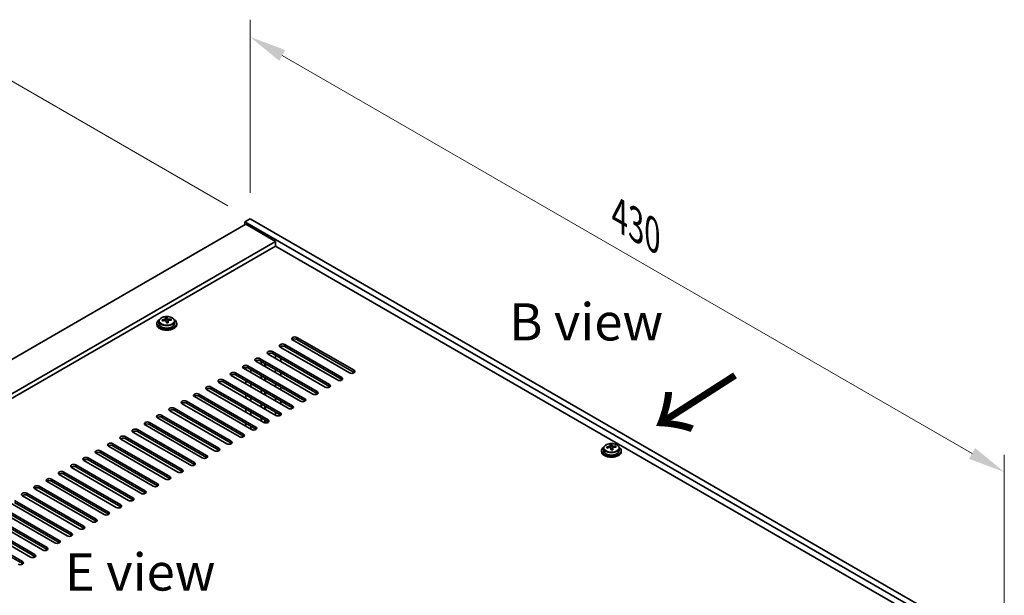
# Model space of a CAD drawing. Units: millimetres. Extents: x 87 to 12072, y 48 to 1874.
# Drawn here: x 644 to 1041, y 723 to 955 of the extents above; entities that cross this region are included whole.
import ezdxf

# ---------------------------------------------------------------- set-up
doc = ezdxf.new("R2010")
doc.units = ezdxf.units.MM
doc.header["$LTSCALE"] = 6
doc.layers.get('Defpoints').update_dxf_attribs({"lineweight": 25})
for name, color, linetype, lineweight in [('Dimension (ISO)', 7, 'Continuous', 18), ('Symbol (ISO)', 7, 'Continuous', 18), ('Visible (ISO)', 7, 'Continuous', 35), ('Visible Narrow (ISO)', 7, 'Continuous', 25)]:
    doc.layers.add(name, color=color, linetype=linetype, lineweight=lineweight)
doc.styles.add('Note Text (TK)', font='txt')
doc.dimstyles.new('Default - Method 1b (TK)', dxfattribs={"dimscale": 6, "dimtxt": 2.5, "dimasz": 2.5, "dimexe": 1, "dimexo": 1.5, "dimgap": 1, "dimtad": 1, "dimtoh": 1, "dimrnd": 1e-08, "dimdsep": 46, "dimtxsty": 'Note Text (TK)', "dimcen": 0.09, "dimdle": 5, "dimclrd": 100, "dimclre": 100, "dimclrt": 7, "dimadec": 1, "dimazin": 1, "dimtfac": 1, "dimtmove": 0, "dimatfit": 3, "dimfxl": 0, "dimtolj": 1, "dimlwd": -1, "dimlwe": -1, "dimarcsym": 0})

# ---------------------------------------------------------------- blocks, each defined once
blk = doc.blocks.new('*D6')
at = {"layer": 'Defpoints', "color": 0, "transparency": 16777216}
for p in [(638.42, 931.77), (736.71, 875.02), (365.48, 681.1)]:
    blk.add_point(p, dxfattribs=at)
at = {"layer": 'Dimension (ISO)', "color": 100, "transparency": 16777216}
for p, q in [((727.71, 880.21), (632.42, 935.23)), ((297.86, 735.14), (625.43, 924.27)), ((356.48, 686.3), (278.87, 731.11))]:
    blk.add_line(p, q, dxfattribs=at)
for points in [[(624.18, 926.43), (626.68, 922.1), (638.42, 931.77)], [(296.61, 737.31), (299.11, 732.98), (284.87, 727.64)]]:
    blk.add_solid(points, dxfattribs=at)
at = {"layer": 'Dimension (ISO)', "color": 7, "transparency": 16777216, "insert": (446.37, 834.88), "char_height": 15, "attachment_point": 4, "rotation": 30, "style": 'Note Text (TK)'}
blk.add_mtext('\\A1;{\\Q-30.000;\\W0.816;\\H0.816x;500}', dxfattribs=at)
blk = doc.blocks.new('*D8')
at = {"layer": 'Defpoints', "color": 0, "transparency": 16777216}
for p in [(736.71, 875.02), (1040.77, 772.84), (1040.77, 699.47)]:
    blk.add_point(p, dxfattribs=at)
at = {"layer": 'Dimension (ISO)', "color": 100, "transparency": 16777216}
for p, q in [((736.71, 885.41), (736.71, 955.32)), ((749.7, 940.89), (1027.77, 780.34)), ((1040.77, 709.86), (1040.77, 779.77))]:
    blk.add_line(p, q, dxfattribs=at)
for points in [[(750.95, 943.05), (748.45, 938.72), (736.71, 948.39)], [(1029.02, 782.51), (1026.52, 778.18), (1040.77, 772.84)]]:
    blk.add_solid(points, dxfattribs=at)
at = {"layer": 'Dimension (ISO)', "color": 7, "transparency": 16777216, "insert": (885.58, 876.43), "char_height": 15, "attachment_point": 4, "rotation": 330, "style": 'Note Text (TK)'}
blk.add_mtext('\\A1;{\\Q-30.000;\\W0.816;\\H0.816x;430}', dxfattribs=at)

msp = doc.modelspace()

# ---------------------------------------------------------------- linework, layer by layer
at = {"layer": 'Visible (ISO)'}
for p, q in [((736.7095, 875.0188), (734.5881, 873.7941)), ((734.5881, 873.7941), (734.5881, 872.5694)), ((1038.6441, 698.2473), (734.5881, 873.7941)), ((736.7095, 875.0188), (1040.7654, 699.4721)), ((734.9417, 872.7735), (386.3381, 671.5071)), ((734.9417, 872.7735), (746.9625, 865.8333)), ((746.9625, 865.8333), (398.3589, 664.5668)), ((746.9625, 865.8333), (746.9625, 863.9961)), ((746.9625, 863.9961), (399.9499, 663.6483)), ((1024.6787, 703.6566), (746.9625, 863.9961)), ((699.9719, 833.7185), (699.9719, 832.7651)), ((702.6136, 834.0903), (702.6136, 834.8074)), ((702.6136, 834.579), (703.2414, 834.6279)), ((703.2414, 834.6279), (703.2414, 835.2228)), ((703.2414, 834.6279), (703.3403, 834.2045)), ((703.6302, 833.101), (703.6302, 833.7084)), ((704.9059, 834.0775), (704.9059, 834.4901)), ((706.2719, 833.7185), (706.2719, 832.7651)), ((699.1219, 832.7651), (699.1219, 832.3569)), ((707.1219, 832.7651), (707.1219, 832.3569)), ((776.8378, 812.863), (753.8568, 826.1311)), ((755.6246, 827.1517), (778.6055, 813.8837)), ((778.6055, 813.0672), (755.6246, 826.3352)), ((771.888, 810.0053), (748.9071, 823.2734)), ((749.0838, 823.5623), (749.0838, 823.1713)), ((750.6748, 824.294), (773.6558, 811.0259)), ((773.6558, 810.2094), (750.6748, 823.4775)), ((740.7753, 818.5785), (763.7563, 805.3104)), ((763.7563, 804.4939), (740.7753, 817.762)), ((766.9383, 807.1476), (743.9573, 820.4156)), ((745.7251, 821.4363), (768.706, 808.1682)), ((768.706, 807.3517), (745.7251, 820.6198)), ((746.9474, 818.6893), (746.9474, 819.914)), ((749.0838, 818.6806), (749.0838, 817.4558)), ((757.0388, 801.4321), (734.0578, 814.7002)), ((734.9417, 814.1898), (734.9417, 815.1157)), ((735.8256, 815.7208), (758.8066, 802.4527)), ((758.8066, 801.6362), (735.8256, 814.9043)), ((737.0781, 812.9564), (737.0781, 814.1811)), ((761.9885, 804.2898), (739.0076, 817.5579)), ((741.1467, 816.3228), (741.1467, 817.5476)), ((741.3628, 816.1981), (741.3628, 817.4229)), ((742.6628, 815.4476), (742.6628, 816.6723)), ((742.8788, 815.3228), (742.8788, 816.5476)), ((746.9474, 812.9738), (746.9474, 814.1985)), ((725.9261, 810.0053), (748.9071, 796.7372)), ((752.089, 798.5743), (729.1081, 811.8424)), ((730.8758, 812.863), (753.8568, 799.595)), ((753.8568, 798.7785), (730.8758, 812.0465)), ((741.1467, 810.6074), (741.1467, 811.8321)), ((741.3628, 810.4826), (741.3628, 811.7074)), ((742.6628, 809.7321), (742.6628, 810.9568)), ((742.8788, 809.6074), (742.8788, 810.8321)), ((749.0838, 812.9651), (749.0838, 811.7404)), ((742.1895, 792.8589), (719.2086, 806.1269)), ((720.9763, 807.1476), (743.9573, 793.8795)), ((743.9573, 793.063), (720.9763, 806.3311)), ((747.1393, 795.7166), (724.1583, 808.9847)), ((748.9071, 795.9207), (725.9261, 809.1888)), ((734.9417, 808.4744), (734.9417, 809.6991)), ((737.0781, 807.2409), (737.0781, 808.4657)), ((741.1467, 804.8919), (741.1467, 806.1166)), ((741.3628, 804.7672), (741.3628, 805.9919)), ((746.9474, 807.2583), (746.9474, 808.4831)), ((749.0838, 807.2496), (749.0838, 806.0249)), ((737.2398, 790.0011), (714.2588, 803.2692)), ((716.0266, 804.2898), (739.0076, 791.0218)), ((739.0076, 790.2053), (716.0266, 803.4733)), ((734.9417, 802.7589), (734.9417, 803.9836)), ((737.0781, 801.5254), (737.0781, 802.7502)), ((742.6628, 804.0166), (742.6628, 805.2414)), ((742.8788, 803.8919), (742.8788, 805.1166)), ((746.9474, 801.5429), (746.9474, 802.7676)), ((706.1271, 798.5743), (729.1081, 785.3063)), ((732.29, 787.1434), (709.3091, 800.4115)), ((711.0768, 801.4321), (734.0578, 788.164)), ((734.0578, 787.3475), (711.0768, 800.6156)), ((734.9417, 797.0434), (734.9417, 798.2682)), ((741.1467, 799.1764), (741.1467, 800.4012)), ((741.3628, 799.0517), (741.3628, 800.2764)), ((742.6628, 798.3011), (742.6628, 799.5259)), ((742.8788, 798.1764), (742.8788, 799.4012)), ((749.0838, 801.5341), (749.0838, 800.3094)), ((722.3906, 781.4279), (699.4096, 794.696)), ((701.1773, 795.7166), (724.1583, 782.4485)), ((724.1583, 781.632), (701.1773, 794.9001)), ((727.3403, 784.2857), (704.3593, 797.5537)), ((729.1081, 784.4898), (706.1271, 797.7579)), ((737.0781, 795.81), (737.0781, 797.0347)), ((741.1467, 793.4609), (741.1467, 794.6857)), ((741.3628, 793.3362), (741.3628, 794.561)), ((746.9474, 795.8274), (746.9474, 797.0521)), ((691.2779, 790.0011), (714.2588, 776.7331)), ((717.4408, 778.5702), (694.4598, 791.8383)), ((696.2276, 792.8589), (719.2086, 779.5908)), ((719.2086, 778.7743), (696.2276, 792.0424)), ((734.9417, 791.3279), (734.9417, 792.5527)), ((737.0781, 790.0945), (737.0781, 791.3192)), ((742.6628, 792.6876), (742.6628, 793.8104)), ((742.8788, 792.6563), (742.8788, 793.6857)), ((707.5413, 772.8547), (684.5603, 786.1228)), ((686.3281, 787.1434), (709.3091, 773.8753)), ((709.3091, 773.0588), (686.3281, 786.3269)), ((712.4911, 775.7124), (689.5101, 788.9805)), ((714.2588, 775.9166), (691.2779, 789.1846)), ((702.5916, 769.997), (679.6106, 783.265)), ((681.3784, 784.2857), (704.3593, 771.0176)), ((704.3593, 770.2011), (681.3784, 783.4692)), ((879.2235, 782.4833), (879.2235, 781.53)), ((881.8651, 782.8552), (881.8651, 783.5723)), ((881.8651, 783.3439), (882.493, 783.3927)), ((882.493, 783.3927), (882.493, 783.9876)), ((882.493, 783.3927), (882.5919, 782.9693)), ((882.8818, 781.8659), (882.8818, 782.4732)), ((884.1575, 782.8423), (884.1575, 783.255)), ((885.5235, 782.4833), (885.5235, 781.53)), ((671.4789, 778.5702), (694.4598, 765.3021)), ((697.6418, 767.1392), (674.6608, 780.4073)), ((676.4286, 781.4279), (699.4096, 768.1599)), ((699.4096, 767.3434), (676.4286, 780.6114)), ((878.3735, 781.53), (878.3735, 781.1217)), ((886.3735, 781.53), (886.3735, 781.1217)), ((687.7423, 761.4238), (664.7613, 774.6918)), ((666.5291, 775.7124), (689.5101, 762.4444)), ((689.5101, 761.6279), (666.5291, 774.8959)), ((692.6921, 764.2815), (669.7111, 777.5496)), ((694.4598, 764.4856), (671.4789, 777.7537)), ((682.7926, 758.566), (659.8116, 771.8341)), ((661.5794, 772.8547), (684.5603, 759.5866)), ((684.5603, 758.7701), (661.5794, 772.0382)), ((672.8931, 752.8505), (649.9121, 766.1186)), ((651.6799, 767.1392), (674.6608, 753.8712)), ((674.6608, 753.0547), (651.6799, 766.3227)), ((677.8428, 755.7083), (654.8619, 768.9763)), ((656.6296, 769.997), (679.6106, 756.7289)), ((679.6106, 755.9124), (656.6296, 769.1805)), ((667.9433, 749.9928), (644.9624, 763.2609)), ((646.7301, 764.2815), (669.7111, 751.0134)), ((669.7111, 750.1969), (646.7301, 763.465)), ((636.8306, 758.566), (659.8116, 745.2979)), ((662.9936, 747.1351), (640.0126, 760.4031)), ((641.7804, 761.4238), (664.7613, 748.1557)), ((664.7613, 747.3392), (641.7804, 760.6073)), ((653.0941, 741.4196), (630.1131, 754.6877)), ((631.8809, 755.7083), (654.8619, 742.4402)), ((654.8619, 741.6237), (631.8809, 754.8918)), ((658.0438, 744.2773), (635.0629, 757.5454)), ((659.8116, 744.4814), (636.8306, 757.7495)), ((648.1443, 738.5618), (625.1634, 751.8299)), ((626.9311, 752.8505), (649.9121, 739.5825)), ((649.9121, 738.766), (626.9311, 752.034)), ((621.9814, 749.9928), (644.9624, 736.7247)), ((644.9624, 735.9082), (621.9814, 749.1763))]:
    msp.add_line(p, q, dxfattribs=at)
for centre, major_axis, ratio, start_param, end_param in [((703.1219, 832.7651), (-4, 0), 0.57735027, 5.561933, 10.14603027), ((703.0725, 827.8736), (7.9286, 1.8511), 0.80917826, 1.52083383, 1.61329885), ((701.2885, 827.5192), (-0.6159, 7.9136), 0.10907436, 5.61682379, 5.71008618), ((703.1713, 827.4502), (-7.9286, -1.8511), 0.80917826, 4.66242648, 4.7548915), ((702.8748, 828.7204), (7.7296, 1.8047), 0.80917826, 1.33744352, 1.4307059), ((702.7552, 827.6333), (-0.6317, 8.1173), 0.10907436, 5.80021411, 5.89267913), ((701.8736, 834.0903), (0.74, 0), 0.57735027, 5.88616842, 6.28318531), ((702.7552, 827.6333), (-0.6317, 8.1173), 0.10907436, 5.43423085, 5.52669587), ((703.4886, 827.6904), (-0.6317, 8.1173), 0.10907436, 5.80021411, 5.89267913), ((704.0737, 834.2615), (-0.74, 0), 0.57735027, 0.13398882, 1.02498185), ((703.4886, 827.6904), (0.6317, -8.1173), 0.10907436, 2.2926382, 2.38510322), ((703.0725, 827.8736), (7.9286, 1.8511), 0.80917826, 1.15485057, 1.24731559), ((703.1713, 827.4502), (-7.9286, -1.8511), 0.80917826, 4.29644323, 4.38890825), ((704.9553, 827.8045), (0.6159, -7.9136), 0.10907436, 2.47523114, 2.56849353), ((703.1219, 832.3569), (-4, 0), 0.57735027, 0, 3.14159265), ((703.1219, 832.7651), (3.15, 0), 0.57735027, 3.14159265, 6.28318531), ((703.369, 826.6033), (-7.7296, -1.8047), 0.80917826, 4.47903617, 4.57229856), ((754.7407, 826.6414), (-1.25, 0), 0.57735027, 3.92699082, 7.06858347), ((754.7407, 825.8249), (-1.25, 0), 0.57735027, 3.92699082, 5.68192109), ((744.8412, 820.9259), (-1.25, 0), 0.57735027, 3.92699082, 7.06858347), ((749.7909, 823.7837), (-1.25, 0), 0.57735027, 3.92699082, 7.06858347), ((749.7909, 822.9672), (-1.25, 0), 0.57735027, 3.92699082, 5.68192109), ((739.8914, 818.0682), (-1.25, 0), 0.57735027, 3.92699082, 7.06858347), ((739.8914, 817.2517), (-1.25, 0), 0.57735027, 3.92699082, 5.68192109), ((744.8412, 820.1094), (-1.25, 0), 0.57735027, 3.92699082, 5.68192109), ((734.9417, 815.2105), (-1.25, 0), 0.57735027, 3.92699082, 7.06858347), ((734.9417, 814.394), (-1.25, 0), 0.57735027, 3.92699082, 5.68192109), ((777.7217, 813.3733), (1.25, 0), 0.57735027, 3.92699082, 7.06858347), ((725.0422, 809.495), (-1.25, 0), 0.57735027, 3.92699082, 7.06858347), ((729.9919, 812.3527), (-1.25, 0), 0.57735027, 3.92699082, 7.06858347), ((729.9919, 811.5362), (-1.25, 0), 0.57735027, 3.92699082, 5.68192109), ((772.7719, 810.5156), (1.25, 0), 0.57735027, 3.92699082, 7.06858347), ((772.7719, 809.6991), (-1.25, 0), 0.57735027, 3.74285687, 3.92699082), ((777.7217, 812.5569), (-1.25, 0), 0.57735027, 3.74285687, 3.92699082), ((720.0925, 806.6373), (-1.25, 0), 0.57735027, 3.92699082, 7.06858347), ((720.0925, 805.8208), (-1.25, 0), 0.57735027, 3.92699082, 5.68192109), ((725.0422, 808.6785), (-1.25, 0), 0.57735027, 3.92699082, 5.68192109), ((767.8222, 807.6579), (1.25, 0), 0.57735027, 3.92699082, 7.06858347), ((767.8222, 806.8414), (-1.25, 0), 0.57735027, 3.74285687, 3.92699082), ((715.1427, 803.7795), (-1.25, 0), 0.57735027, 3.92699082, 7.06858347), ((715.1427, 802.963), (-1.25, 0), 0.57735027, 3.92699082, 5.68192109), ((757.9227, 801.9424), (1.25, 0), 0.57735027, 3.92699082, 7.06858347), ((762.8724, 804.8001), (1.25, 0), 0.57735027, 3.92699082, 7.06858347), ((762.8724, 803.9836), (-1.25, 0), 0.57735027, 3.74285687, 3.92699082), ((705.2432, 798.064), (-1.25, 0), 0.57735027, 3.92699082, 7.06858347), ((705.2432, 797.2475), (-1.25, 0), 0.57735027, 3.92699082, 5.68192109), ((710.193, 800.9218), (-1.25, 0), 0.57735027, 3.92699082, 7.06858347), ((710.193, 800.1053), (-1.25, 0), 0.57735027, 3.92699082, 5.68192109), ((752.9729, 799.0847), (1.25, 0), 0.57735027, 3.92699082, 7.06858347), ((752.9729, 798.2682), (-1.25, 0), 0.57735027, 3.74285687, 3.92699082), ((757.9227, 801.1259), (-1.25, 0), 0.57735027, 3.74285687, 3.92699082), ((700.2935, 795.2063), (-1.25, 0), 0.57735027, 3.92699082, 7.06858347), ((700.2935, 794.3898), (-1.25, 0), 0.57735027, 3.92699082, 5.68192109), ((743.0734, 793.3692), (1.25, 0), 0.57735027, 3.92699082, 7.06858347), ((748.0232, 796.2269), (1.25, 0), 0.57735027, 3.92699082, 7.06858347), ((748.0232, 795.4104), (-1.25, 0), 0.57735027, 3.74285687, 3.92699082), ((690.394, 789.4908), (-1.25, 0), 0.57735027, 3.92699082, 7.06858347), ((695.3437, 792.3486), (-1.25, 0), 0.57735027, 3.92699082, 7.06858347), ((695.3437, 791.5321), (-1.25, 0), 0.57735027, 3.92699082, 5.68192109), ((738.1237, 790.5114), (1.25, 0), 0.57735027, 3.92699082, 7.06858347), ((738.1237, 789.6949), (-1.25, 0), 0.57735027, 3.74285687, 3.92699082), ((743.0734, 792.5527), (-1.25, 0), 0.57735027, 3.74285687, 3.92699082), ((685.4442, 786.6331), (-1.25, 0), 0.57735027, 3.92699082, 7.06858347), ((685.4442, 785.8166), (-1.25, 0), 0.57735027, 3.92699082, 5.68192109), ((690.394, 788.6743), (-1.25, 0), 0.57735027, 3.92699082, 5.68192109), ((733.1739, 787.6537), (1.25, 0), 0.57735027, 3.92699082, 7.06858347), ((733.1739, 786.8372), (-1.25, 0), 0.57735027, 3.74285687, 3.92699082), ((680.4945, 783.7753), (-1.25, 0), 0.57735027, 3.92699082, 7.06858347), ((680.4945, 782.9589), (-1.25, 0), 0.57735027, 3.92699082, 5.68192109), ((723.2744, 781.9382), (1.25, 0), 0.57735027, 3.92699082, 7.06858347), ((728.2242, 784.796), (1.25, 0), 0.57735027, 3.92699082, 7.06858347), ((728.2242, 783.9795), (-1.25, 0), 0.57735027, 3.74285687, 3.92699082), ((882.3735, 781.53), (-4, 0), 0.57735027, 5.561933, 10.14603027), ((882.324, 776.6384), (7.9286, 1.8511), 0.80917826, 1.52083383, 1.61329885), ((880.54, 776.284), (-0.6159, 7.9136), 0.10907436, 5.61682379, 5.71008618), ((882.4229, 776.215), (-7.9286, -1.8511), 0.80917826, 4.66242648, 4.7548915), ((882.1263, 777.4852), (7.7296, 1.8047), 0.80917826, 1.33744352, 1.4307059), ((882.0068, 776.3982), (-0.6317, 8.1173), 0.10907436, 5.80021411, 5.89267913), ((881.1251, 782.8552), (0.74, 0), 0.57735027, 5.88616842, 6.28318531), ((882.0068, 776.3982), (-0.6317, 8.1173), 0.10907436, 5.43423085, 5.52669587), ((882.7401, 776.4552), (-0.6317, 8.1173), 0.10907436, 5.80021411, 5.89267913), ((883.3252, 783.0264), (-0.74, 0), 0.57735027, 0.13398882, 1.02498185), ((882.7401, 776.4552), (0.6317, -8.1173), 0.10907436, 2.2926382, 2.38510322), ((882.324, 776.6384), (7.9286, 1.8511), 0.80917826, 1.15485057, 1.24731559), ((882.4229, 776.215), (-7.9286, -1.8511), 0.80917826, 4.29644323, 4.38890825), ((884.2069, 776.5694), (0.6159, -7.9136), 0.10907436, 2.47523114, 2.56849353), ((670.595, 778.0599), (-1.25, 0), 0.57735027, 3.92699082, 7.06858347), ((675.5447, 780.9176), (-1.25, 0), 0.57735027, 3.92699082, 7.06858347), ((675.5447, 780.1011), (-1.25, 0), 0.57735027, 3.92699082, 5.68192109), ((718.3247, 779.0805), (1.25, 0), 0.57735027, 3.92699082, 7.06858347), ((718.3247, 778.264), (-1.25, 0), 0.57735027, 3.74285687, 3.92699082), ((723.2744, 781.1217), (-1.25, 0), 0.57735027, 3.74285687, 3.92699082), ((882.3735, 781.1217), (-4, 0), 0.57735027, 0, 3.14159265), ((882.3735, 781.53), (3.15, 0), 0.57735027, 3.14159265, 6.28318531), ((882.6206, 775.3682), (-7.7296, -1.8047), 0.80917826, 4.47903617, 4.57229856), ((665.6452, 775.2021), (-1.25, 0), 0.57735027, 3.92699082, 7.06858347), ((665.6452, 774.3856), (-1.25, 0), 0.57735027, 3.92699082, 5.68192109), ((670.595, 777.2434), (-1.25, 0), 0.57735027, 3.92699082, 5.68192109), ((713.3749, 776.2228), (1.25, 0), 0.57735027, 3.92699082, 7.06858347), ((713.3749, 775.4063), (-1.25, 0), 0.57735027, 3.74285687, 3.92699082), ((655.7457, 769.4867), (-1.25, 0), 0.57735027, 3.92699082, 7.06858347), ((660.6955, 772.3444), (-1.25, 0), 0.57735027, 3.92699082, 7.06858347), ((660.6955, 771.5279), (-1.25, 0), 0.57735027, 3.92699082, 5.68192109), ((703.4754, 770.5073), (1.25, 0), 0.57735027, 3.92699082, 7.06858347), ((703.4754, 769.6908), (-1.25, 0), 0.57735027, 3.74285687, 3.92699082), ((708.4252, 773.365), (1.25, 0), 0.57735027, 3.92699082, 7.06858347), ((708.4252, 772.5485), (-1.25, 0), 0.57735027, 3.74285687, 3.92699082), ((650.796, 766.6289), (-1.25, 0), 0.57735027, 3.92699082, 7.06858347), ((650.796, 765.8124), (-1.25, 0), 0.57735027, 3.92699082, 5.68192109), ((655.7457, 768.6702), (-1.25, 0), 0.57735027, 3.92699082, 5.68192109), ((698.5257, 767.6495), (1.25, 0), 0.57735027, 3.92699082, 7.06858347), ((698.5257, 766.833), (-1.25, 0), 0.57735027, 3.74285687, 3.92699082), ((645.8462, 763.7712), (-1.25, 0), 0.57735027, 3.92699082, 7.06858347), ((645.8462, 762.9547), (-1.25, 0), 0.57735027, 3.92699082, 5.68192109), ((688.6262, 761.9341), (1.25, 0), 0.57735027, 3.92699082, 7.06858347), ((693.576, 764.7918), (1.25, 0), 0.57735027, 3.92699082, 7.06858347), ((693.576, 763.9753), (-1.25, 0), 0.57735027, 3.74285687, 3.92699082), ((683.6765, 759.0763), (1.25, 0), 0.57735027, 3.92699082, 7.06858347), ((683.6765, 758.2598), (-1.25, 0), 0.57735027, 3.74285687, 3.92699082), ((688.6262, 761.1176), (-1.25, 0), 0.57735027, 3.74285687, 3.92699082), ((678.7267, 756.2186), (1.25, 0), 0.57735027, 3.92699082, 7.06858347), ((678.7267, 755.4021), (-1.25, 0), 0.57735027, 3.74285687, 3.92699082), ((668.8272, 750.5031), (1.25, 0), 0.57735027, 3.92699082, 7.06858347), ((673.777, 753.3609), (1.25, 0), 0.57735027, 3.92699082, 7.06858347), ((673.777, 752.5444), (-1.25, 0), 0.57735027, 3.74285687, 3.92699082), ((663.8775, 747.6454), (1.25, 0), 0.57735027, 3.92699082, 7.06858347), ((663.8775, 746.8289), (-1.25, 0), 0.57735027, 3.74285687, 3.92699082), ((668.8272, 749.6866), (-1.25, 0), 0.57735027, 3.74285687, 3.92699082), ((653.978, 741.9299), (1.25, 0), 0.57735027, 3.92699082, 7.06858347), ((658.9277, 744.7876), (1.25, 0), 0.57735027, 3.92699082, 7.06858347), ((658.9277, 743.9711), (-1.25, 0), 0.57735027, 3.74285687, 3.92699082), ((649.0282, 739.0722), (1.25, 0), 0.57735027, 3.92699082, 7.06858347), ((649.0282, 738.2557), (-1.25, 0), 0.57735027, 3.74285687, 3.92699082), ((653.978, 741.1134), (-1.25, 0), 0.57735027, 3.74285687, 3.92699082), ((644.0785, 736.2144), (1.25, 0), 0.57735027, 3.92699082, 7.06858347), ((644.0785, 735.3979), (-1.25, 0), 0.57735027, 3.74285687, 3.92699082)]:
    msp.add_ellipse(centre, major_axis=major_axis, ratio=ratio, start_param=start_param, end_param=end_param, dxfattribs=at)
for points, knots in [([(699.9719, 833.7185), (699.9719, 833.9129), (700.0221, 834.1067), (700.2167, 834.4788), (700.3653, 834.6561), (700.7504, 834.9795), (700.9914, 835.1239), (701.5373, 835.36), (701.8427, 835.4513), (702.4849, 835.5721), (702.8215, 835.6018), (703.493, 835.5973), (703.8278, 835.5633), (704.4637, 835.4344), (704.7646, 835.3395), (705.3031, 835.0962), (705.5405, 834.9475), (705.9241, 834.6085), (706.0712, 834.4182), (706.2345, 834.0545), (706.2719, 833.8866), (706.2719, 833.7185)], [0.13398882, 0.13398882, 0.13398882, 0.13398882, 0.42714689, 0.42714689, 0.73616229, 0.73616229, 1.0619221, 1.0619221, 1.38978727, 1.38978727, 1.71633683, 1.71633683, 2.04232398, 2.04232398, 2.36895348, 2.36895348, 2.69687698, 2.69687698, 3.02202712, 3.02202712, 3.27558147, 3.27558147, 3.27558147, 3.27558147]), ([(701.9724, 834.3736), (702.064, 834.3912), (702.1596, 834.4183), (702.3303, 834.4875), (702.4055, 834.5295), (702.5186, 834.6152), (702.5639, 834.6644), (702.6143, 834.7626), (702.6193, 834.8116), (702.6069, 834.8541)], [0.225164225, 0.225164225, 0.225164225, 0.225164225, 0.253148765, 0.253148765, 0.281133306, 0.281133306, 0.309117846, 0.309117846, 0.337102387, 0.337102387, 0.337102387, 0.337102387]), ([(702.9035, 833.5839), (702.8911, 833.6472), (702.8597, 833.7114), (702.7606, 833.822), (702.693, 833.8683), (702.5446, 833.9336), (702.4543, 833.9568), (702.2634, 833.9739), (702.1629, 833.9678), (702.0713, 833.9502)], [0.338363496, 0.338363496, 0.338363496, 0.338363496, 0.366348036, 0.366348036, 0.394332577, 0.394332577, 0.422317117, 0.422317117, 0.450301658, 0.450301658, 0.450301658, 0.450301658]), ([(703.3403, 834.9112), (703.3526, 834.8687), (703.3841, 834.8225), (703.4832, 834.7359), (703.5508, 834.6955), (703.6992, 834.6302), (703.7895, 834.6011), (703.9804, 834.56), (704.0809, 834.5481), (704.1725, 834.5449)], [0.113199271, 0.113199271, 0.113199271, 0.113199271, 0.141183811, 0.141183811, 0.169168352, 0.169168352, 0.197152892, 0.197152892, 0.225137433, 0.225137433, 0.225137433, 0.225137433]), ([(704.2714, 834.1215), (704.1798, 834.1247), (704.0842, 834.1156), (703.9134, 834.0704), (703.8383, 834.0343), (703.7252, 833.9486), (703.6799, 833.8935), (703.6295, 833.7713), (703.6245, 833.7042), (703.6369, 833.641)], [0, 0, 0, 0, 0.027984541, 0.027984541, 0.055969081, 0.055969081, 0.083953622, 0.083953622, 0.111938162, 0.111938162, 0.111938162, 0.111938162]), ([(879.2235, 782.4833), (879.2235, 782.6777), (879.2737, 782.8716), (879.4682, 783.2437), (879.6168, 783.4209), (880.0019, 783.7444), (880.2429, 783.8887), (880.7889, 784.1248), (881.0943, 784.2161), (881.7365, 784.337), (882.0731, 784.3666), (882.7446, 784.3621), (883.0794, 784.3281), (883.7153, 784.1993), (884.0161, 784.1044), (884.5546, 783.861), (884.792, 783.7124), (885.1756, 783.3734), (885.3228, 783.183), (885.486, 782.8193), (885.5235, 782.6514), (885.5235, 782.4833)], [0.13398882, 0.13398882, 0.13398882, 0.13398882, 0.42714689, 0.42714689, 0.73616229, 0.73616229, 1.0619221, 1.0619221, 1.38978727, 1.38978727, 1.71633683, 1.71633683, 2.04232398, 2.04232398, 2.36895348, 2.36895348, 2.69687698, 2.69687698, 3.02202712, 3.02202712, 3.27558147, 3.27558147, 3.27558147, 3.27558147]), ([(881.224, 783.1385), (881.3156, 783.156), (881.4112, 783.1832), (881.5819, 783.2524), (881.657, 783.2944), (881.7702, 783.38), (881.8155, 783.4292), (881.8658, 783.5275), (881.8708, 783.5765), (881.8585, 783.619)], [0.225164225, 0.225164225, 0.225164225, 0.225164225, 0.253148765, 0.253148765, 0.281133306, 0.281133306, 0.309117846, 0.309117846, 0.337102387, 0.337102387, 0.337102387, 0.337102387]), ([(882.1551, 782.3487), (882.1427, 782.412), (882.1113, 782.4762), (882.0122, 782.5868), (881.9445, 782.6331), (881.7962, 782.6984), (881.7058, 782.7216), (881.5149, 782.7387), (881.4144, 782.7326), (881.3228, 782.7151)], [0.338363496, 0.338363496, 0.338363496, 0.338363496, 0.366348036, 0.366348036, 0.394332577, 0.394332577, 0.422317117, 0.422317117, 0.450301658, 0.450301658, 0.450301658, 0.450301658]), ([(882.5919, 783.676), (882.6042, 783.6336), (882.6357, 783.5874), (882.7347, 783.5008), (882.8024, 783.4604), (882.9507, 783.3951), (883.0411, 783.3659), (883.232, 783.3249), (883.3325, 783.313), (883.4241, 783.3097)], [0.113199271, 0.113199271, 0.113199271, 0.113199271, 0.141183811, 0.141183811, 0.169168352, 0.169168352, 0.197152892, 0.197152892, 0.225137433, 0.225137433, 0.225137433, 0.225137433]), ([(883.5229, 782.8863), (883.4314, 782.8896), (883.3357, 782.8804), (883.165, 782.8352), (883.0899, 782.7991), (882.9768, 782.7135), (882.9314, 782.6583), (882.8811, 782.5361), (882.8761, 782.4691), (882.8884, 782.4058)], [0, 0, 0, 0, 0.027984541, 0.027984541, 0.055969081, 0.055969081, 0.083953622, 0.083953622, 0.111938162, 0.111938162, 0.111938162, 0.111938162])]:
    msp.add_open_spline(points, degree=3, knots=knots, dxfattribs=at)
at = {"layer": 'Visible Narrow (ISO)'}
for p, q in [((701.9724, 833.9308), (701.9724, 834.3736)), ((703.3403, 834.2045), (703.3403, 834.9112)), ((703.6369, 833.641), (703.6369, 833.1013)), ((704.1725, 834.5449), (704.1725, 834.1203)), ((755.6246, 826.3352), (755.6246, 827.1517)), ((750.6748, 823.4775), (750.6748, 824.294)), ((740.7753, 817.762), (740.7753, 818.5785)), ((745.7251, 820.6198), (745.7251, 821.4363)), ((735.8256, 814.9043), (735.8256, 815.7208)), ((778.6055, 813.0672), (778.6055, 813.8837)), ((725.9261, 809.1888), (725.9261, 810.0053)), ((730.8758, 812.0465), (730.8758, 812.863)), ((773.6558, 810.2094), (773.6558, 811.0259)), ((720.9763, 806.3311), (720.9763, 807.1476)), ((768.706, 807.3517), (768.706, 808.1682)), ((716.0266, 803.4733), (716.0266, 804.2898)), ((758.8066, 801.6362), (758.8066, 802.4527)), ((763.7563, 804.4939), (763.7563, 805.3104)), ((706.1271, 797.7579), (706.1271, 798.5743)), ((711.0768, 800.6156), (711.0768, 801.4321)), ((753.8568, 798.7785), (753.8568, 799.595)), ((701.1773, 794.9001), (701.1773, 795.7166)), ((743.9573, 793.063), (743.9573, 793.8795)), ((748.9071, 795.9207), (748.9071, 796.7372)), ((691.2779, 789.1846), (691.2779, 790.0011)), ((696.2276, 792.0424), (696.2276, 792.8589)), ((739.0076, 790.2053), (739.0076, 791.0218)), ((686.3281, 786.3269), (686.3281, 787.1434)), ((734.0578, 787.3475), (734.0578, 788.164)), ((681.3784, 783.4692), (681.3784, 784.2857)), ((724.1583, 781.632), (724.1583, 782.4485)), ((729.1081, 784.4898), (729.1081, 785.3063)), ((881.224, 782.6957), (881.224, 783.1385)), ((882.5919, 782.9693), (882.5919, 783.676)), ((882.8884, 782.4058), (882.8884, 781.8662)), ((883.4241, 783.3097), (883.4241, 782.8851)), ((671.4789, 777.7537), (671.4789, 778.5702)), ((676.4286, 780.6114), (676.4286, 781.4279)), ((719.2086, 778.7743), (719.2086, 779.5908)), ((666.5291, 774.8959), (666.5291, 775.7124)), ((714.2588, 775.9166), (714.2588, 776.7331)), ((661.5794, 772.0382), (661.5794, 772.8547)), ((704.3593, 770.2011), (704.3593, 771.0176)), ((709.3091, 773.0588), (709.3091, 773.8753)), ((651.6799, 766.3227), (651.6799, 767.1392)), ((656.6296, 769.1805), (656.6296, 769.997)), ((699.4096, 767.3434), (699.4096, 768.1599)), ((646.7301, 763.465), (646.7301, 764.2815)), ((689.5101, 761.6279), (689.5101, 762.4444)), ((694.4598, 764.4856), (694.4598, 765.3021)), ((684.5603, 758.7701), (684.5603, 759.5866)), ((679.6106, 755.9124), (679.6106, 756.7289)), ((669.7111, 750.1969), (669.7111, 751.0134)), ((674.6608, 753.0547), (674.6608, 753.8712)), ((664.7613, 747.3392), (664.7613, 748.1557)), ((654.8619, 741.6237), (654.8619, 742.4402)), ((659.8116, 744.4814), (659.8116, 745.2979)), ((649.9121, 738.766), (649.9121, 739.5825)), ((644.9624, 735.9082), (644.9624, 736.7247))]:
    msp.add_line(p, q, dxfattribs=at)
for centre in [(703.1219, 833.7185), (882.3735, 782.4833)]:
    msp.add_ellipse(centre, major_axis=(3.15, 0), ratio=0.57735027, start_param=3.14159265, end_param=6.28318531, dxfattribs=at)
for centre in [(703.1219, 833.8305), (882.3735, 782.5953)]:
    msp.add_ellipse(centre, major_axis=(-3.0575, 0), ratio=0.57735027, dxfattribs=at)

# ---------------------------------------------------------------- texts
at = {"layer": 'Symbol (ISO)', "color": 7, "char_height": 15, "attachment_point": 4, "line_spacing_factor": 1.5, "style": 'Note Text (TK)'}
for s, insert, width in [('{\\fＭＳ Ｐゴシック|b0|i0;B view}', (841.1483, 833.4432), 62.368419), ('{\\fＭＳ Ｐゴシック|b0|i0;E view}', (662.0704, 732.5424), 60.789471)]:
    msp.add_mtext(s, dxfattribs=dict(at, insert=insert, width=width))
at = {"layer": 'Symbol (ISO)', "color": 7, "insert": (927.8896, 784.7544), "char_height": 30, "width": 44.511223, "attachment_point": 4, "rotation": 122.709669, "line_spacing_factor": 1.5, "style": 'Note Text (TK)'}
msp.add_mtext('{\\fＭＳ Ｐゴシック|b0|i0;\\H30.0000;↑}', dxfattribs=at)

# ---------------------------------------------------------------- dimensions: what is measured, and where the dimension line sits
at = {"layer": 'Dimension (ISO)', "color": 100, "true_color": 0x00ff3f}
for base, p1, p2, angle, override, picture, middle in [((1040.7654, 772.8416), (736.7095, 875.0188), (1040.7654, 699.4721), 150, {"dimgap": 1, "dimtoh": 0, "dimdec": 2, "dimlfac": 1.224745, "dimtol": 0, "dimlim": 0, "dimtp": 0, "dimtm": 0, "dimtdec": 2, "dimtofl": 0, "dimatfit": 1}, '*D8', (888.7374, 860.6149)), ((638.4216, 931.7654), (365.4784, 681.1009), (736.7095, 875.0188), 210, {"dimgap": 1, "dimtoh": 0, "dimdec": 2, "dimlfac": 1.194873, "dimtol": 0, "dimlim": 0, "dimtp": 0, "dimtm": 0, "dimtdec": 2, "dimtofl": 0, "dimatfit": 1}, '*D6', (461.6449, 829.7033))]:
    dim = msp.add_linear_dim(base=base, p1=p1, p2=p2, angle=angle, text='{\\Q-30.000;\\W0.816;\\H0.816x;<>}', dimstyle='Default - Method 1b (TK)', override=override, dxfattribs=at)
    dim.commit()
    dim.dimension.update_dxf_attribs({"geometry": picture, "text_midpoint": middle, "dimtype": 160})

doc.saveas('drawing.dxf')
